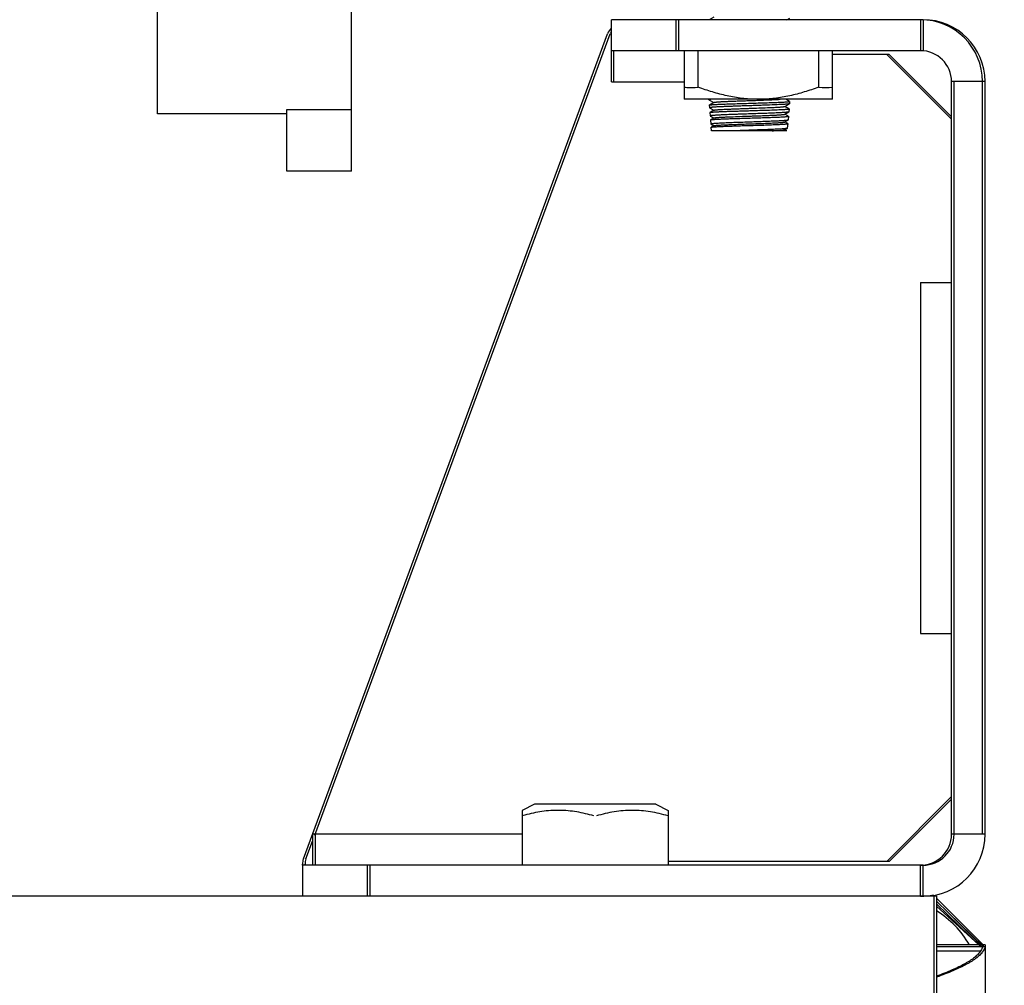
# Model space of a CAD drawing. Units: inches. Extents: x 0 to 221, y 0 to 153.
# Drawn here: x 44 to 48, y 31 to 34 of the extents above; entities that cross this region are included whole.
import ezdxf
from ezdxf import colors
from ezdxf.entities.mleader import LeaderData, LeaderLine
from ezdxf.math import Vec2, Vec3

# ---------------------------------------------------------------- set-up
doc = ezdxf.new("R2010")
doc.units = ezdxf.units.IN
doc.header["$LTSCALE"] = 1.87
doc.header["$MEASUREMENT"] = 0
doc.layers.get('0').update_dxf_attribs({"linetype": 'CONTINUOUS'})
doc.styles.get("Standard").update_dxf_attribs({"font": 'trium.ttf'})

msp = doc.modelspace()

# ---------------------------------------------------------------- linework, layer by layer
at = {"linetype": 'Continuous'}
for p, q in [((45.7274, 33.647), (45.7274, 37.745)), ((44.9774, 33.869), (44.9774, 37.523)), ((47.9332, 34.2318), (46.7299, 34.2318)), ((46.7299, 34.1122), (46.7299, 34.2318)), ((46.9799, 34.1122), (46.9799, 34.2318)), ((46.9899, 34.1122), (46.9899, 34.2318)), ((47.1251, 34.2422), (47.1071, 34.2318)), ((47.4077, 34.2318), (47.4184, 34.238)), ((47.4175, 34.2318), (47.413, 34.2344)), ((47.9232, 34.2318), (47.9232, 34.1122)), ((47.9332, 34.2318), (47.9332, 34.1122)), ((45.5411, 30.9927), (46.7154, 34.1776)), ((45.5849, 31.0844), (46.7254, 34.1776)), ((47.9332, 34.1122), (46.7299, 34.1122)), ((46.7299, 33.9922), (46.7299, 34.1122)), ((46.7399, 33.9922), (46.7399, 34.1122)), ((47.0111, 34.1122), (47.0111, 33.9247)), ((47.0647, 33.9713), (47.0647, 34.1122)), ((47.53, 34.1122), (47.53, 33.9713)), ((47.5836, 33.9247), (47.5836, 34.1122)), ((47.8028, 34.0972), (47.5836, 34.0972)), ((48.0428, 33.8472), (47.7928, 34.0972)), ((48.0428, 33.8572), (47.8028, 34.0972)), ((46.7299, 33.9922), (47.0111, 33.9922)), ((48.1724, 33.9926), (48.0428, 33.9926)), ((48.0428, 31.0876), (48.0428, 33.9926)), ((48.0528, 31.0876), (48.0528, 33.9926)), ((48.1624, 31.0876), (48.1624, 33.9926)), ((48.1724, 31.0876), (48.1724, 33.9926)), ((47.5836, 33.9247), (47.0111, 33.9247)), ((47.1061, 33.9233), (47.1061, 33.9247)), ((47.1063, 33.923), (47.1061, 33.9233)), ((47.1063, 33.923), (47.1251, 33.9122)), ((47.1079, 33.9021), (47.1081, 33.9024)), ((47.1079, 33.9021), (47.1088, 33.8917)), ((47.1251, 33.9122), (47.1081, 33.9024)), ((47.1256, 33.9125), (47.1251, 33.9122)), ((47.3996, 33.8972), (47.4171, 33.9073)), ((47.4179, 33.9166), (47.4039, 33.9247)), ((47.4173, 33.9075), (47.4171, 33.9073)), ((47.4181, 33.9164), (47.4173, 33.9075)), ((45.4774, 33.8689), (44.9774, 33.869)), ((45.4774, 33.8845), (45.7274, 33.8845)), ((45.4774, 33.647), (45.4774, 33.8845)), ((47.109, 33.8915), (47.1251, 33.8822)), ((47.1104, 33.8736), (47.1106, 33.8738)), ((47.1104, 33.8736), (47.1115, 33.8601)), ((47.1251, 33.8822), (47.1106, 33.8738)), ((47.1256, 33.8825), (47.1251, 33.8822)), ((47.3992, 33.8969), (47.3996, 33.8972)), ((47.3992, 33.8669), (47.3996, 33.8672)), ((47.4154, 33.8881), (47.3996, 33.8972)), ((47.3996, 33.8672), (47.4143, 33.8757)), ((47.4109, 33.8607), (47.3996, 33.8672)), ((47.4145, 33.8759), (47.4143, 33.8757)), ((47.4156, 33.8878), (47.4145, 33.8759)), ((47.1118, 33.8599), (47.1132, 33.859)), ((47.1129, 33.845), (47.1131, 33.8452)), ((47.1129, 33.845), (47.1143, 33.8285)), ((47.1251, 33.8522), (47.1131, 33.8452)), ((47.1132, 33.859), (47.1251, 33.8522)), ((47.1145, 33.8283), (47.1251, 33.8222)), ((47.1256, 33.8525), (47.1251, 33.8522)), ((47.3992, 33.8369), (47.3996, 33.8372)), ((47.3996, 33.8372), (47.4115, 33.8441)), ((47.4104, 33.831), (47.3996, 33.8372)), ((47.4106, 33.8307), (47.409, 33.8128)), ((47.4129, 33.8595), (47.4109, 33.8607)), ((47.4118, 33.8443), (47.4115, 33.8441)), ((47.4131, 33.8593), (47.4118, 33.8443)), ((47.1153, 33.8164), (47.1156, 33.8167)), ((47.1165, 33.803), (47.1153, 33.8164)), ((47.1251, 33.8222), (47.1156, 33.8167)), ((47.1156, 33.8167), (47.116, 33.8169)), ((47.4069, 33.803), (47.1165, 33.803)), ((47.1256, 33.8225), (47.1251, 33.8222)), ((47.3992, 33.8069), (47.3996, 33.8072)), ((47.3996, 33.8072), (47.4088, 33.8125)), ((47.4069, 33.803), (47.3996, 33.8072)), ((47.409, 33.8128), (47.4088, 33.8125)), ((45.7274, 33.647), (45.4774, 33.647)), ((47.9228, 33.2172), (48.0428, 33.2172)), ((47.9228, 33.2172), (47.9228, 31.8626)), ((47.9228, 31.8626), (48.0428, 31.8626)), ((47.7928, 30.9826), (48.0428, 31.2326)), ((47.8028, 30.9826), (48.0428, 31.2226)), ((46.4329, 31.2031), (46.3859, 31.1797)), ((46.3859, 31.1797), (46.3859, 30.9676)), ((46.9019, 31.2031), (46.4329, 31.2031)), ((46.9019, 31.2031), (46.9488, 31.1797)), ((46.9488, 31.1797), (46.9488, 30.9676)), ((46.3958, 31.1611), (46.3952, 31.1609)), ((46.3959, 31.1609), (46.3953, 31.1607)), ((45.5511, 30.9927), (45.5761, 31.0605)), ((46.3859, 31.0876), (45.5761, 31.0876)), ((45.5761, 31.0876), (45.5761, 30.9676)), ((45.5861, 31.0876), (45.5861, 30.9676)), ((48.1724, 31.0876), (48.0428, 31.0876)), ((47.8028, 30.9826), (46.9488, 30.9826)), ((45.5374, 30.9676), (45.5374, 30.9719)), ((47.9328, 30.9676), (45.5374, 30.9676)), ((45.5374, 30.9676), (45.5374, 30.848)), ((45.5474, 30.9676), (45.5474, 30.9719)), ((45.7874, 30.9676), (45.7874, 30.848)), ((45.7974, 30.9676), (45.7974, 30.848)), ((47.9228, 30.848), (47.9228, 30.9676)), ((47.9328, 30.848), (47.9328, 30.9676)), ((45.7874, 30.848), (8.3424, 30.848)), ((47.9328, 30.848), (45.7874, 30.848)), ((47.9849, 30.848), (47.9328, 30.848)), ((47.9749, 30.848), (47.9749, 27.098)), ((47.9849, 30.848), (47.9849, 27.098)), ((47.9849, 30.8405), (48.1649, 30.6605)), ((47.9849, 30.8291), (48.1649, 30.6539)), ((47.9849, 30.8194), (48.1549, 30.6539)), ((47.9849, 30.81), (48.1477, 30.6605)), ((48.0365, 30.7789), (48.1549, 30.6605)), ((48.1228, 30.6926), (48.157, 30.6612)), ((48.148, 30.6605), (47.9849, 30.6605)), ((47.9849, 30.6539), (48.1724, 30.6539)), ((48.1542, 30.6356), (47.9849, 30.6356)), ((48.1587, 30.6431), (48.1542, 30.6356)), ((48.158, 30.6605), (48.1549, 30.6605)), ((48.1549, 30.6605), (48.1549, 30.6539)), ((48.1624, 30.6563), (48.1624, 30.6539)), ((48.1687, 30.6431), (48.1642, 30.6356)), ((48.1724, 30.6605), (48.1649, 30.6605)), ((48.1649, 30.6605), (48.1649, 30.6539)), ((48.1724, 30.6605), (48.1724, 26.848))]:
    msp.add_line(p, q, dxfattribs=at)
for centre, radius, start, end in [((47.9232, 33.9926), 0.2392, 0, 90), ((47.9332, 33.9926), 0.2392, 0, 90), ((46.7717, 34.1568), 0.06, 134.8362, 159.7603), ((46.7817, 34.1568), 0.06, 150.812, 159.7603), ((47.9232, 33.9926), 0.1196, 0, 90), ((47.0381, 34.2869), 0.3168, 265.1119, 266.9187), ((47.0379, 34.2832), 0.3131, 266.9187, 274.9051), ((47.5568, 34.2834), 0.3133, 265.0956, 274.9044), ((47.2923, 34.4091), 0.4843, 270.0011, 271.1835), ((47.3024, 34.4091), 0.4844, 268.8166, 269.9989), ((46.5786, 30.49), 0.6955, 105.2892, 106.0878), ((47.9228, 31.0876), 0.12, 270, 0), ((47.9328, 31.0876), 0.2396, 270, 0), ((47.9328, 31.0876), 0.12, 270, 0), ((45.5974, 30.9719), 0.06, 159.7603, 180), ((45.6074, 30.9719), 0.06, 159.7603, 180), ((47.9228, 31.0876), 0.2396, 270, 282.2195), ((47.7974, 30.473), 0.375, 59.6693, 59.989), ((47.7874, 30.473), 0.375, 30.0239, 58.1715)]:
    msp.add_arc(centre, radius, start, end, dxfattribs=at)
for points, knots in [([(47.2924, 33.9247), (47.2826, 33.9247), (47.2632, 33.9253), (47.2341, 33.9279), (47.2051, 33.9321), (47.1765, 33.9377), (47.1481, 33.9446), (47.1107, 33.9553), (47.083, 33.9646), (47.0647, 33.9713)], [0, 0, 0, 0, 0.125002, 0.250006, 0.375009, 0.500013, 0.625016, 0.750019, 1, 1, 1, 1]), ([(47.53, 33.9713), (47.5117, 33.9646), (47.4841, 33.9553), (47.4466, 33.9446), (47.4182, 33.9377), (47.3896, 33.9321), (47.3607, 33.9279), (47.3316, 33.9253), (47.3121, 33.9247), (47.3024, 33.9247)], [0, 0, 0, 0, 0.249981, 0.374984, 0.499987, 0.624991, 0.749994, 0.874998, 1, 1, 1, 1]), ([(47.1061, 33.9233), (47.1061, 33.9233), (47.1062, 33.9235), (47.1064, 33.9236), (47.1067, 33.9237), (47.1072, 33.9238), (47.1078, 33.924), (47.1084, 33.9241), (47.1091, 33.9242), (47.1108, 33.9245), (47.1122, 33.9246), (47.1132, 33.9247)], [0, 0, 0, 0, 0.028823, 0.05142, 0.080715, 0.160589, 0.269644, 0.335212, 0.408148, 0.576106, 1, 1, 1, 1]), ([(47.1081, 33.9024), (47.1082, 33.9024), (47.1083, 33.9025), (47.1088, 33.9027), (47.1097, 33.9028), (47.111, 33.9031), (47.1126, 33.9033), (47.1146, 33.9035), (47.1169, 33.9037), (47.1196, 33.9039), (47.1238, 33.9042), (47.1299, 33.9046), (47.1381, 33.905), (47.1475, 33.9055), (47.158, 33.9059), (47.1694, 33.9063), (47.1817, 33.9068), (47.1948, 33.9072), (47.2133, 33.9078), (47.2375, 33.9085), (47.2669, 33.9094), (47.2916, 33.9101), (47.3109, 33.9107), (47.3248, 33.9111), (47.3382, 33.9116), (47.3509, 33.912), (47.3627, 33.9124), (47.3736, 33.9129), (47.3835, 33.9133), (47.3923, 33.9137), (47.3988, 33.9141), (47.4035, 33.9144), (47.4064, 33.9146), (47.4091, 33.9149), (47.4114, 33.9151), (47.4134, 33.9153), (47.415, 33.9155), (47.4161, 33.9157), (47.4169, 33.9158), (47.4173, 33.916), (47.4176, 33.9161), (47.4179, 33.9162), (47.418, 33.9163), (47.4181, 33.9164), (47.4181, 33.9164)], [0, 0, 0, 0, 0.000839, 0.001948, 0.005002, 0.009186, 0.014503, 0.020945, 0.028496, 0.03714, 0.04686, 0.069439, 0.096015, 0.126348, 0.160151, 0.197109, 0.236883, 0.279093, 0.323352, 0.416336, 0.512379, 0.607926, 0.6544, 0.699432, 0.742599, 0.783504, 0.821766, 0.85703, 0.888977, 0.917308, 0.941772, 0.95248, 0.962137, 0.970725, 0.978227, 0.984625, 0.989903, 0.994057, 0.995713, 0.99709, 0.998191, 0.999024, 0.999607, 1, 1, 1, 1]), ([(47.3501, 33.9027), (47.3377, 33.9022), (47.3185, 33.9015), (47.2924, 33.9006), (47.2718, 33.8999), (47.251, 33.8993), (47.2304, 33.8986), (47.2105, 33.8979), (47.1914, 33.8972), (47.1737, 33.8965), (47.1577, 33.8959), (47.1455, 33.8953), (47.1367, 33.8948), (47.131, 33.8945), (47.126, 33.8941), (47.1215, 33.8938), (47.1177, 33.8935), (47.115, 33.8932), (47.1131, 33.8929), (47.112, 33.8928), (47.111, 33.8926), (47.1102, 33.8924), (47.1097, 33.8923), (47.1093, 33.8922), (47.1091, 33.8921), (47.109, 33.892), (47.1089, 33.8919), (47.1088, 33.8918), (47.1088, 33.8918), (47.1088, 33.8917)], [0, 0, 0, 0, 0.154361, 0.237961, 0.323825, 0.410384, 0.496041, 0.579218, 0.658387, 0.732084, 0.798953, 0.857761, 0.883796, 0.907421, 0.928532, 0.947026, 0.962818, 0.975847, 0.981308, 0.986057, 0.990091, 0.993411, 0.996024, 0.997068, 0.997942, 0.998652, 0.99921, 0.999641, 1, 1, 1, 1]), ([(47.1256, 33.9125), (47.1257, 33.9126), (47.1261, 33.9127), (47.1267, 33.9129), (47.1276, 33.9131), (47.1287, 33.9133), (47.13, 33.9134), (47.1322, 33.9137), (47.1354, 33.914), (47.1399, 33.9144), (47.1452, 33.9148), (47.1512, 33.9152), (47.1579, 33.9156), (47.1653, 33.9159), (47.1764, 33.9165), (47.1915, 33.9171), (47.211, 33.9179), (47.2317, 33.9186), (47.2532, 33.9194), (47.275, 33.9201), (47.2964, 33.9209), (47.317, 33.9216), (47.3362, 33.9224), (47.3534, 33.9231), (47.3684, 33.9239), (47.3775, 33.9244), (47.3816, 33.9247)], [0, 0, 0, 0, 0.001876, 0.004555, 0.008058, 0.012389, 0.01755, 0.023535, 0.037938, 0.055508, 0.07615, 0.099728, 0.126089, 0.155072, 0.186489, 0.255802, 0.332259, 0.413902, 0.498636, 0.584294, 0.668676, 0.749623, 0.82506, 0.893052, 0.951867, 1, 1, 1, 1]), ([(47.4171, 33.9073), (47.417, 33.9072), (47.4167, 33.9071), (47.416, 33.9069), (47.4149, 33.9066), (47.4132, 33.9064), (47.4109, 33.9061), (47.4082, 33.9058), (47.405, 33.9055), (47.4014, 33.9052), (47.3956, 33.9048), (47.3873, 33.9043), (47.3762, 33.9038), (47.3637, 33.9032), (47.3548, 33.9028), (47.3501, 33.9027)], [0, 0, 0, 0, 0.005099, 0.011937, 0.030989, 0.0573, 0.090846, 0.131535, 0.179259, 0.233887, 0.295229, 0.437238, 0.603514, 0.792005, 1, 1, 1, 1]), ([(47.1106, 33.8738), (47.1107, 33.8739), (47.111, 33.874), (47.1115, 33.8741), (47.1122, 33.8743), (47.113, 33.8744), (47.114, 33.8746), (47.1157, 33.8748), (47.1182, 33.875), (47.1216, 33.8753), (47.1257, 33.8756), (47.1304, 33.8759), (47.1357, 33.8762), (47.1415, 33.8765), (47.1503, 33.877), (47.1625, 33.8775), (47.1784, 33.8781), (47.1958, 33.8787), (47.2144, 33.8792), (47.2338, 33.8798), (47.2537, 33.8804), (47.2802, 33.8812), (47.3121, 33.8822), (47.3372, 33.883), (47.3492, 33.8834)], [0, 0, 0, 0, 0.001579, 0.003815, 0.006726, 0.010317, 0.01459, 0.019544, 0.031473, 0.046052, 0.063225, 0.082922, 0.105051, 0.129515, 0.156213, 0.215816, 0.282819, 0.356041, 0.434204, 0.515933, 0.5998, 0.684336, 0.84951, 1, 1, 1, 1]), ([(47.4143, 33.8757), (47.4142, 33.8756), (47.414, 33.8755), (47.4135, 33.8753), (47.4127, 33.8751), (47.4114, 33.8749), (47.4097, 33.8747), (47.4078, 33.8744), (47.4055, 33.8742), (47.4028, 33.874), (47.3987, 33.8736), (47.3927, 33.8732), (47.3846, 33.8727), (47.3755, 33.8722), (47.3652, 33.8718), (47.3541, 33.8713), (47.342, 33.8708), (47.3293, 33.8703), (47.3111, 33.8697), (47.2876, 33.8689), (47.2588, 33.8679), (47.2348, 33.8671), (47.2159, 33.8665), (47.2023, 33.866), (47.1892, 33.8655), (47.1768, 33.865), (47.1653, 33.8645), (47.1546, 33.8641), (47.145, 33.8636), (47.1365, 33.8631), (47.1291, 33.8626), (47.123, 33.8621), (47.1187, 33.8617), (47.116, 33.8614), (47.1146, 33.8612), (47.1137, 33.861), (47.1131, 33.8609), (47.1126, 33.8608), (47.1122, 33.8606), (47.1119, 33.8605), (47.1117, 33.8604), (47.1116, 33.8603), (47.1115, 33.8602), (47.1115, 33.8601)], [0, 0, 0, 0, 0.000924, 0.002114, 0.005317, 0.009636, 0.015074, 0.021625, 0.029273, 0.038003, 0.047798, 0.070499, 0.097162, 0.12755, 0.161383, 0.198349, 0.238115, 0.280304, 0.324533, 0.417446, 0.513421, 0.60891, 0.65536, 0.70037, 0.743514, 0.784393, 0.822624, 0.857848, 0.889743, 0.918007, 0.942385, 0.962643, 0.978602, 0.984926, 0.990126, 0.992303, 0.994198, 0.995813, 0.997149, 0.998213, 0.999015, 0.999584, 1, 1, 1, 1]), ([(47.1256, 33.8825), (47.1257, 33.8825), (47.126, 33.8827), (47.1265, 33.8828), (47.1271, 33.883), (47.1282, 33.8832), (47.1301, 33.8835), (47.1327, 33.8838), (47.1358, 33.8841), (47.1395, 33.8844), (47.1438, 33.8847), (47.1486, 33.885), (47.1538, 33.8853), (47.1618, 33.8858), (47.1728, 33.8863), (47.1871, 33.8869), (47.2027, 33.8875), (47.2194, 33.8882), (47.2368, 33.8888), (47.2546, 33.8894), (47.2784, 33.8902), (47.307, 33.8913), (47.3295, 33.8921), (47.3402, 33.8926)], [0, 0, 0, 0, 0.001777, 0.0042, 0.007287, 0.011044, 0.020571, 0.03277, 0.047588, 0.064964, 0.084833, 0.107111, 0.131694, 0.158477, 0.218191, 0.2852, 0.358354, 0.436367, 0.517889, 0.601498, 0.685737, 0.850235, 1, 1, 1, 1]), ([(47.1256, 33.8525), (47.1256, 33.8525), (47.1258, 33.8526), (47.1263, 33.8528), (47.127, 33.853), (47.1282, 33.8532), (47.1296, 33.8534), (47.1314, 33.8536), (47.1343, 33.8539), (47.1386, 33.8543), (47.1446, 33.8548), (47.1517, 33.8552), (47.1597, 33.8557), (47.1704, 33.8562), (47.184, 33.8568), (47.2067, 33.8577), (47.2309, 33.8586), (47.2559, 33.8595), (47.2752, 33.8601), (47.2942, 33.8608), (47.3126, 33.8615), (47.3299, 33.8621), (47.3459, 33.8628), (47.3583, 33.8634), (47.3672, 33.8638), (47.3732, 33.8642), (47.3786, 33.8645), (47.3834, 33.8648), (47.3876, 33.8652), (47.3912, 33.8655), (47.3941, 33.8658), (47.3962, 33.8661), (47.3975, 33.8664), (47.3982, 33.8665), (47.3987, 33.8667), (47.399, 33.8668), (47.3992, 33.8669)], [0, 0, 0, 0, 0.000945, 0.002146, 0.005338, 0.009602, 0.014938, 0.021344, 0.028811, 0.046852, 0.068907, 0.094796, 0.124279, 0.157102, 0.211955, 0.272565, 0.406123, 0.476401, 0.547152, 0.616958, 0.684429, 0.748209, 0.80703, 0.859712, 0.883421, 0.905209, 0.924972, 0.942616, 0.958047, 0.971191, 0.981994, 0.990405, 0.993703, 0.996395, 0.998489, 1, 1, 1, 1]), ([(47.3402, 33.8926), (47.3443, 33.8927), (47.3521, 33.8931), (47.3631, 33.8936), (47.3729, 33.8942), (47.3801, 33.8946), (47.3852, 33.895), (47.3884, 33.8953), (47.3913, 33.8955), (47.3937, 33.8958), (47.3956, 33.8961), (47.3972, 33.8963), (47.3982, 33.8965), (47.3988, 33.8967), (47.3991, 33.8968), (47.3992, 33.8969)], [0, 0, 0, 0, 0.207038, 0.394945, 0.560834, 0.702636, 0.763954, 0.818626, 0.866502, 0.907437, 0.941295, 0.967981, 0.987501, 0.994609, 1, 1, 1, 1]), ([(47.3492, 33.8834), (47.354, 33.8836), (47.3633, 33.884), (47.3745, 33.8844), (47.3826, 33.8848), (47.3881, 33.8851), (47.3932, 33.8854), (47.3977, 33.8856), (47.4018, 33.8859), (47.4053, 33.8862), (47.4084, 33.8864), (47.4109, 33.8867), (47.4126, 33.8869), (47.4137, 33.8871), (47.4144, 33.8873), (47.4149, 33.8874), (47.4152, 33.8875), (47.4154, 33.8876), (47.4155, 33.8877), (47.4156, 33.8878), (47.4156, 33.8878)], [0, 0, 0, 0, 0.218581, 0.4152, 0.50426, 0.586743, 0.662354, 0.730832, 0.791937, 0.84543, 0.891122, 0.928878, 0.958577, 0.97038, 0.980154, 0.987914, 0.993695, 0.995873, 0.997608, 1, 1, 1, 1]), ([(47.1131, 33.8452), (47.1132, 33.8453), (47.1136, 33.8455), (47.1144, 33.8457), (47.1154, 33.8458), (47.1161, 33.846), (47.1165, 33.846)], [0, 0, 0, 0, 0.141883, 0.355004, 0.640913, 1, 1, 1, 1]), ([(47.4115, 33.8441), (47.4115, 33.844), (47.4113, 33.8439), (47.4108, 33.8438), (47.4099, 33.8435), (47.4086, 33.8433), (47.407, 33.8431), (47.4051, 33.8428), (47.4028, 33.8426), (47.4002, 33.8424), (47.3961, 33.842), (47.3903, 33.8416), (47.3824, 33.8411), (47.3733, 33.8407), (47.3633, 33.8402), (47.3523, 33.8397), (47.3405, 33.8392), (47.328, 33.8387), (47.3102, 33.8381), (47.287, 33.8373), (47.2588, 33.8363), (47.2352, 33.8355), (47.2166, 33.8349), (47.2033, 33.8344), (47.1905, 33.8339), (47.1784, 33.8334), (47.167, 33.8329), (47.1566, 33.8325), (47.1471, 33.832), (47.1387, 33.8315), (47.1315, 33.831), (47.1263, 33.8306), (47.1227, 33.8303), (47.1205, 33.83), (47.1186, 33.8298), (47.1173, 33.8296), (47.1164, 33.8294), (47.1158, 33.8293), (47.1153, 33.8292), (47.115, 33.829), (47.1147, 33.8289), (47.1145, 33.8288), (47.1143, 33.8287), (47.1143, 33.8286), (47.1143, 33.8285)], [0, 0, 0, 0, 0.000938, 0.002142, 0.005372, 0.009715, 0.015177, 0.02175, 0.02942, 0.03817, 0.047983, 0.070715, 0.097405, 0.127813, 0.161662, 0.19864, 0.238414, 0.280608, 0.32484, 0.417747, 0.513696, 0.609139, 0.655562, 0.700545, 0.743663, 0.784516, 0.822724, 0.857925, 0.8898, 0.918045, 0.942405, 0.962648, 0.971167, 0.978594, 0.984914, 0.990111, 0.992287, 0.994182, 0.995797, 0.997134, 0.998199, 0.999004, 0.999577, 1, 1, 1, 1]), ([(47.116, 33.8169), (47.1163, 33.817), (47.117, 33.8171), (47.1181, 33.8173), (47.1196, 33.8175), (47.1214, 33.8178), (47.1236, 33.818), (47.1271, 33.8183), (47.1322, 33.8186), (47.1392, 33.8191), (47.1473, 33.8195), (47.1565, 33.8199), (47.1666, 33.8204), (47.1777, 33.8208), (47.1938, 33.8214), (47.2153, 33.8221), (47.2423, 33.823), (47.27, 33.8238), (47.293, 33.8245), (47.3111, 33.8251), (47.3241, 33.8255), (47.3365, 33.826), (47.3483, 33.8264), (47.3593, 33.8268), (47.3694, 33.8272), (47.3786, 33.8277), (47.3867, 33.8281), (47.3937, 33.8285), (47.3988, 33.8289), (47.4023, 33.8292), (47.4044, 33.8294), (47.4063, 33.8296), (47.4078, 33.8298), (47.4088, 33.83), (47.4095, 33.8302), (47.4099, 33.8303), (47.4102, 33.8304), (47.4104, 33.8305), (47.4106, 33.8306), (47.4106, 33.8307), (47.4106, 33.8307)], [0, 0, 0, 0, 0.002923, 0.006945, 0.012065, 0.018276, 0.025571, 0.033936, 0.053792, 0.077664, 0.105348, 0.136581, 0.171088, 0.208555, 0.248638, 0.335191, 0.427617, 0.522575, 0.616642, 0.662279, 0.706433, 0.748705, 0.788719, 0.826108, 0.860546, 0.891718, 0.919347, 0.943193, 0.963034, 0.971403, 0.978712, 0.984947, 0.990093, 0.994146, 0.995764, 0.997111, 0.998192, 0.999014, 0.999597, 1, 1, 1, 1]), ([(47.1165, 33.846), (47.1178, 33.8462), (47.1206, 33.8465), (47.1254, 33.8469), (47.1313, 33.8473), (47.1384, 33.8477), (47.1465, 33.8481), (47.1591, 33.8487), (47.1769, 33.8494), (47.2003, 33.8502), (47.2258, 33.851), (47.2525, 33.8518), (47.2795, 33.8527), (47.3018, 33.8533), (47.3192, 33.8539), (47.3316, 33.8543), (47.3434, 33.8547), (47.3545, 33.8551), (47.3649, 33.8555), (47.3745, 33.8559), (47.3831, 33.8564), (47.3907, 33.8568), (47.3973, 33.8572), (47.4021, 33.8575), (47.4053, 33.8578), (47.4073, 33.858), (47.409, 33.8582), (47.4105, 33.8584), (47.4114, 33.8586), (47.4121, 33.8588), (47.4124, 33.8589), (47.4127, 33.859), (47.4129, 33.8591), (47.413, 33.8592), (47.4131, 33.8592), (47.4131, 33.8593)], [0, 0, 0, 0, 0.012296, 0.028574, 0.04871, 0.072539, 0.099858, 0.130448, 0.200384, 0.280028, 0.366731, 0.457603, 0.549631, 0.639773, 0.683201, 0.725053, 0.76498, 0.802656, 0.837763, 0.870019, 0.899157, 0.924937, 0.947154, 0.965619, 0.9734, 0.980195, 0.985989, 0.990771, 0.994538, 0.996043, 0.997297, 0.998303, 0.99907, 0.999618, 1, 1, 1, 1]), ([(47.1256, 33.8225), (47.1256, 33.8225), (47.1258, 33.8226), (47.1263, 33.8228), (47.127, 33.823), (47.1282, 33.8232), (47.1296, 33.8234), (47.1314, 33.8236), (47.1343, 33.8239), (47.1386, 33.8243), (47.1446, 33.8248), (47.1517, 33.8252), (47.1597, 33.8257), (47.1687, 33.8261), (47.1785, 33.8265), (47.189, 33.827), (47.2002, 33.8274), (47.2162, 33.828), (47.2369, 33.8288), (47.2624, 33.8297), (47.2878, 33.8306), (47.3085, 33.8313), (47.3245, 33.8319), (47.3357, 33.8324), (47.3462, 33.8328), (47.356, 33.8333), (47.365, 33.8337), (47.373, 33.8342), (47.3801, 33.8346), (47.3861, 33.835), (47.3904, 33.8354), (47.3933, 33.8358), (47.3951, 33.836), (47.3965, 33.8362), (47.3977, 33.8364), (47.3984, 33.8366), (47.3989, 33.8368), (47.3991, 33.8369), (47.3992, 33.8369)], [0, 0, 0, 0, 0.000944, 0.002144, 0.005338, 0.009603, 0.01494, 0.021344, 0.02881, 0.046853, 0.068908, 0.094795, 0.12428, 0.157101, 0.192976, 0.231576, 0.272565, 0.315577, 0.406123, 0.500002, 0.593882, 0.684428, 0.727439, 0.768427, 0.807031, 0.8429, 0.875725, 0.90521, 0.931093, 0.953155, 0.971192, 0.978656, 0.985064, 0.990405, 0.994669, 0.997858, 0.999056, 1, 1, 1, 1]), ([(47.4088, 33.8125), (47.4087, 33.8124), (47.4084, 33.8123), (47.4078, 33.8121), (47.4066, 33.8118), (47.4048, 33.8116), (47.4026, 33.8113), (47.3999, 33.811), (47.3967, 33.8107), (47.393, 33.8104), (47.3872, 33.81), (47.379, 33.8095), (47.3679, 33.8089), (47.3553, 33.8083), (47.3415, 33.8077), (47.3266, 33.8071), (47.3108, 33.8066), (47.2943, 33.806), (47.2717, 33.8052), (47.2435, 33.8042), (47.221, 33.8034), (47.2099, 33.803)], [0, 0, 0, 0, 0.001761, 0.00411, 0.010618, 0.019575, 0.030973, 0.044778, 0.060945, 0.079431, 0.100174, 0.148123, 0.204154, 0.267491, 0.337278, 0.412547, 0.49227, 0.575344, 0.660617, 0.833023, 1, 1, 1, 1]), ([(47.3503, 33.803), (47.3537, 33.8032), (47.3601, 33.8035), (47.3693, 33.804), (47.3774, 33.8044), (47.3834, 33.8048), (47.3876, 33.8052), (47.3902, 33.8054), (47.3926, 33.8057), (47.3945, 33.8059), (47.3962, 33.8061), (47.3975, 33.8064), (47.3984, 33.8066), (47.3989, 33.8068), (47.3991, 33.8068), (47.3992, 33.8069)], [0, 0, 0, 0, 0.208233, 0.396199, 0.561529, 0.702463, 0.763369, 0.817685, 0.865286, 0.90608, 0.939981, 0.96692, 0.986872, 0.994268, 1, 1, 1, 1]), ([(46.6624, 31.1583), (46.6515, 31.1614), (46.6296, 31.1672), (46.5964, 31.1739), (46.5629, 31.1783), (46.5293, 31.1801), (46.4955, 31.1791), (46.462, 31.1755), (46.4287, 31.1695), (46.4067, 31.1641), (46.3958, 31.1611)], [0, 0, 0, 0, 0.125572, 0.250743, 0.375567, 0.500176, 0.624753, 0.749495, 0.87455, 1, 1, 1, 1]), ([(46.9488, 31.1583), (46.9376, 31.1616), (46.9149, 31.1675), (46.8804, 31.1744), (46.8456, 31.1787), (46.8106, 31.1802), (46.7756, 31.1787), (46.7408, 31.1744), (46.7063, 31.1675), (46.6836, 31.1616), (46.6724, 31.1583)], [0, 0, 0, 0, 0.125539, 0.250662, 0.375433, 0.5, 0.624567, 0.749338, 0.874461, 1, 1, 1, 1]), ([(48.1642, 30.6356), (48.1628, 30.6335), (48.1596, 30.6292), (48.154, 30.6229), (48.1475, 30.6167), (48.14, 30.6104), (48.1315, 30.6042), (48.1221, 30.5979), (48.1119, 30.5917), (48.0966, 30.5832), (48.0755, 30.5725), (48.0478, 30.5601), (48.0174, 30.5477), (47.9962, 30.5397), (47.9852, 30.5356)], [0, 0, 0, 0, 0.037283, 0.077578, 0.121137, 0.168136, 0.218689, 0.272864, 0.330669, 0.392056, 0.525271, 0.671779, 0.830486, 1, 1, 1, 1]), ([(48.1542, 30.6356), (48.1529, 30.6336), (48.1498, 30.6294), (48.1445, 30.6234), (48.1383, 30.6174), (48.1312, 30.6114), (48.1232, 30.6054), (48.1144, 30.5994), (48.1047, 30.5934), (48.0904, 30.5851), (48.0705, 30.5749), (48.0444, 30.563), (48.0158, 30.551), (47.9957, 30.5433), (47.9854, 30.5394)], [0, 0, 0, 0, 0.0378, 0.078531, 0.122436, 0.169685, 0.220393, 0.27463, 0.332417, 0.39372, 0.5266, 0.672624, 0.830848, 1, 1, 1, 1]), ([(48.1624, 30.6539), (48.1624, 30.6531), (48.1622, 30.6515), (48.1614, 30.6489), (48.1602, 30.6461), (48.1592, 30.6441), (48.1587, 30.6431)], [0, 0, 0, 0, 0.194995, 0.424696, 0.692559, 1, 1, 1, 1]), ([(48.1724, 30.6539), (48.1724, 30.6531), (48.1722, 30.6515), (48.1714, 30.6489), (48.1702, 30.6461), (48.1692, 30.6441), (48.1687, 30.6431)], [0, 0, 0, 0, 0.194995, 0.424696, 0.692559, 1, 1, 1, 1])]:
    msp.add_open_spline(points, degree=3, knots=knots, dxfattribs=at)

# ---------------------------------------------------------------- leaders
at = {"color": 2}
ml = msp.add_multileader_mtext('Standard', dxfattribs=at)
ml.set_content("\\A1;{\\H0.7x;\\S1#2;\\H1.4286x;'}' MANUAL DRAIN VALVE", color=2)
ml.set_leader_properties()
ml.build(insert=Vec2(0, 0))
ml.multileader.update_dxf_attribs({"text_left_attachment_type": 2, "text_right_attachment_type": 2, "dogleg_length": 6.4529, "arrow_head_size": 1.5, "scale": 0.75})
ctx = ml.context
ctx.base_point, ctx.scale, ctx.char_height, ctx.arrow_head_size, ctx.landing_gap_size, ctx.plane_origin = Vec3(11.7813, 18.4338), 0.75, 1.5, 1.5, 0.375, Vec3(52.8083, 29.2148)
ctx.left_attachment, ctx.right_attachment = 2, 2
notes = []
notes.append((ctx, [(0, (1, 1, 0), (46.8282, 18.4338), (-1, 0), 4.8397, [(0, [(52.8083, 30.7493)], 0, [])])]))
ctx.mtext.insert, ctx.mtext.flow_direction = Vec3(12.1563, 19.4838), 5
for ctx, leaders in notes:
    for number, flags, end, landing, length, lines in leaders:
        leader = LeaderData()
        leader.index, (leader.has_last_leader_line, leader.has_dogleg_vector, leader.attachment_direction) = number, flags
        leader.last_leader_point, leader.dogleg_vector, leader.dogleg_length = Vec3(end), Vec3(landing), length
        for number, points, colour, breaks in lines:
            line = LeaderLine()
            line.index, line.vertices, line.color, line.breaks = number, Vec3.list(points), colors.encode_raw_color(colour), breaks
            leader.lines.append(line)
        ctx.leaders.append(leader)

doc.saveas('drawing.dxf')
